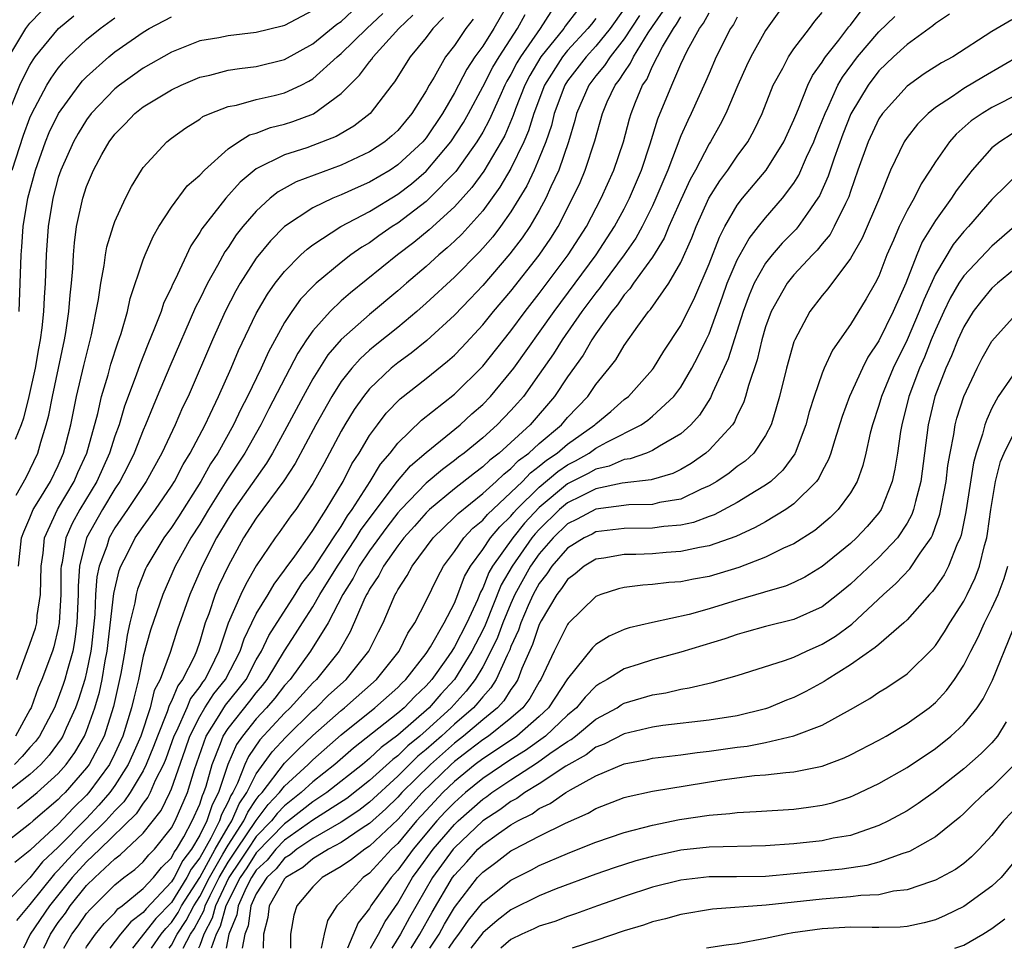
# Model space of a CAD drawing. Units: inches. Extents: x 2505000 to 2508000, y 1485000 to 1488000.
# Drawn here: x 2505608 to 2505678, y 1485000 to 1485066 of the extents above; entities that cross this region are included whole.
import ezdxf

# ---------------------------------------------------------------- set-up
doc = ezdxf.new("R2010")
doc.units = ezdxf.units.IN
doc.header["$MEASUREMENT"] = 0
doc.layers.add('LD25051485_2ft', color=232, linetype='Continuous')

msp = doc.modelspace()

# ---------------------------------------------------------------- linework, layer by layer
at = {"layer": 'LD25051485_2ft'}
for points, elevation in [([(2505642.95, 1485067), (2505641.778, 1485065), (2505641, 1485063.763), (2505640.456, 1485063), (2505639.87, 1485062.13), (2505639, 1485060.452), (2505638.16, 1485059), (2505637, 1485057.286), (2505636.762, 1485057), (2505635, 1485055.356), (2505634.456, 1485055), (2505633, 1485054.136), (2505632.204, 1485053.796), (2505631, 1485053.236), (2505630.408, 1485053), (2505629, 1485052.336), (2505627, 1485051.006), (2505626.005, 1485049.996), (2505625, 1485048.763), (2505623.861, 1485047), (2505623.548, 1485046.452), (2505622.801, 1485045), (2505621.896, 1485043), (2505620.172, 1485039), (2505619.792, 1485038.208), (2505619.268, 1485037), (2505618.315, 1485035), (2505617.212, 1485033), (2505615.892, 1485031), (2505615, 1485029.703), (2505614.6, 1485029), (2505614.427, 1485028.427), (2505613.899, 1485027), (2505613.738, 1485026.263), (2505613.639, 1485025), (2505613.586, 1485023.586), (2505613.347, 1485021.347), (2505613.306, 1485021), (2505613, 1485019.507), (2505612.873, 1485019), (2505612.422, 1485017.578), (2505612.213, 1485017), (2505611.56, 1485015.56), (2505611.322, 1485015), (2505611.202, 1485014.798), (2505610.358, 1485013.642), (2505609.769, 1485013), (2505609, 1485012.294), (2505607.146, 1485010.854)], 7676), ([(2505662.518, 1485067), (2505661, 1485064.858), (2505659.948, 1485063), (2505659.646, 1485062.354), (2505659.047, 1485061), (2505658.189, 1485059), (2505657.786, 1485058.214), (2505657.106, 1485057), (2505657, 1485056.841), (2505656.035, 1485055), (2505655.662, 1485054.337), (2505655, 1485052.894), (2505654.167, 1485051), (2505653.823, 1485050.176), (2505653, 1485048.845), (2505651.669, 1485047), (2505651.403, 1485046.597), (2505651, 1485046.171), (2505650.523, 1485045.477), (2505650.122, 1485045), (2505649, 1485043.425), (2505648.714, 1485043), (2505648.092, 1485041.909), (2505647, 1485040.39), (2505646.086, 1485039), (2505644.364, 1485037), (2505642.156, 1485035), (2505641.5, 1485034.5), (2505641, 1485034.019), (2505640.413, 1485033.586), (2505639, 1485032.459), (2505637.235, 1485031), (2505637, 1485030.773), (2505636.172, 1485029.828), (2505635.422, 1485029), (2505635, 1485028.453), (2505633.982, 1485027), (2505633.658, 1485026.342), (2505633, 1485025.376), (2505632.874, 1485025.126), (2505632.792, 1485025), (2505632.593, 1485024.593), (2505631.643, 1485022.357), (2505630.866, 1485021), (2505629.246, 1485019), (2505629, 1485018.765), (2505627.4, 1485017), (2505627, 1485016.61), (2505625.259, 1485014.741), (2505624.439, 1485013.561), (2505624.195, 1485013), (2505623.66, 1485011.66), (2505623.33, 1485011), (2505623.197, 1485010.804), (2505623, 1485010.351), (2505622.539, 1485009.461), (2505622.392, 1485009), (2505621.783, 1485007.783), (2505621, 1485006.392), (2505620.397, 1485005.603), (2505620.091, 1485005), (2505619, 1485003.241), (2505617.902, 1485002.098), (2505616.242, 1485000)], 7698), ([(2505645.814, 1485066.186), (2505645.057, 1485065), (2505643.675, 1485063), (2505643.424, 1485062.576), (2505643, 1485061.751), (2505642.718, 1485061.282), (2505642.572, 1485061), (2505642.202, 1485060.203), (2505641.466, 1485058.534), (2505641, 1485057.684), (2505640.596, 1485057), (2505639.095, 1485054.905), (2505637.242, 1485053), (2505637, 1485052.777), (2505635, 1485051.247), (2505634.608, 1485051), (2505633.657, 1485050.343), (2505633, 1485049.864), (2505632.454, 1485049.546), (2505631.686, 1485049), (2505631, 1485048.471), (2505629.241, 1485047), (2505629, 1485046.771), (2505628.131, 1485045.869), (2505627.512, 1485045), (2505627, 1485044.215), (2505625.852, 1485042.147), (2505625.346, 1485041), (2505624.381, 1485039), (2505623.902, 1485038.098), (2505623.386, 1485037), (2505622.27, 1485035), (2505621.767, 1485034.233), (2505621.077, 1485033), (2505619.504, 1485030.496), (2505619, 1485029.734), (2505618.465, 1485029), (2505617.257, 1485027), (2505617.176, 1485026.824), (2505616.611, 1485025.389), (2505616.514, 1485025), (2505616.421, 1485024.421), (2505616.066, 1485023), (2505615.873, 1485022.127), (2505615.715, 1485021), (2505615.419, 1485019.419), (2505614.909, 1485017.091), (2505614.234, 1485015), (2505613.182, 1485013), (2505613, 1485012.752), (2505611.48, 1485011), (2505611.236, 1485010.764), (2505611, 1485010.505), (2505609.217, 1485009), (2505609, 1485008.801), (2505606.684, 1485007)], 7680), ([(2505607.501, 1485063), (2505608.696, 1485065), (2505609, 1485065.387), (2505609.803, 1485066.197)], 7656), ([(2505647.698, 1485066.302), (2505646.838, 1485065.162), (2505646.735, 1485065), (2505645.114, 1485063), (2505644.325, 1485061.675), (2505643.978, 1485061), (2505643.317, 1485059.317), (2505643.153, 1485058.847), (2505642.555, 1485057.444), (2505642.312, 1485057), (2505641.07, 1485054.93), (2505640.233, 1485053.767), (2505639, 1485052.397), (2505637.226, 1485050.773), (2505636.13, 1485049.87), (2505634.99, 1485049), (2505631.667, 1485046.333), (2505631, 1485045.746), (2505630.219, 1485045), (2505629, 1485043.633), (2505628.557, 1485043), (2505627.936, 1485042.064), (2505625.887, 1485038.113), (2505625.326, 1485037), (2505624.193, 1485035), (2505622.923, 1485033.077), (2505621.609, 1485031), (2505621, 1485029.974), (2505620.381, 1485029), (2505619.268, 1485027), (2505618.382, 1485025), (2505617.513, 1485022.487), (2505617, 1485020.65), (2505616.665, 1485019), (2505616.333, 1485017.667), (2505616.184, 1485017), (2505615.556, 1485015), (2505615, 1485013.758), (2505614.616, 1485013), (2505613.157, 1485011), (2505613, 1485010.826), (2505612.072, 1485009.928), (2505611, 1485008.772), (2505609.043, 1485006.957), (2505609, 1485006.902), (2505607.938, 1485006.062)], 7682), ([(2505629, 1485066.278), (2505627, 1485065.221), (2505626.831, 1485065.169), (2505625, 1485064.709), (2505623, 1485064.488), (2505622.352, 1485064.352), (2505621, 1485064.121), (2505619, 1485063.322), (2505617, 1485062.187), (2505615.326, 1485061), (2505615, 1485060.742), (2505613.333, 1485059), (2505613, 1485058.556), (2505612.408, 1485057.592), (2505612.076, 1485057), (2505611.179, 1485055), (2505611, 1485054.462), (2505610.606, 1485053), (2505610.283, 1485051), (2505610.148, 1485049), (2505610.083, 1485047), (2505610.008, 1485045.992), (2505609.964, 1485045), (2505609.846, 1485043.846), (2505609.731, 1485043), (2505609.611, 1485042.389), (2505609.375, 1485041), (2505608.918, 1485039), (2505608.532, 1485037.469), (2505608.367, 1485037), (2505607.947, 1485035.947)], 7664), ([(2505608.016, 1485032.016), (2505608.726, 1485033.273), (2505609.558, 1485035), (2505609.764, 1485035.764), (2505610.144, 1485037), (2505610.326, 1485037.674), (2505610.582, 1485039), (2505611.437, 1485043), (2505611.529, 1485043.529), (2505611.749, 1485045), (2505611.839, 1485046.161), (2505611.938, 1485047), (2505612.035, 1485048.036), (2505612.076, 1485049), (2505612.14, 1485049.86), (2505612.297, 1485051), (2505612.725, 1485053), (2505613, 1485053.845), (2505613.5, 1485055), (2505614.086, 1485056.086), (2505614.603, 1485057), (2505615, 1485057.531), (2505615.737, 1485058.263), (2505616.416, 1485059), (2505617, 1485059.463), (2505619, 1485060.672), (2505619.686, 1485061), (2505621, 1485061.552), (2505621.712, 1485061.712), (2505623, 1485062.05), (2505623.816, 1485062.185), (2505625, 1485062.327), (2505627, 1485062.813), (2505629, 1485063.913), (2505630.701, 1485065.299), (2505631, 1485065.505), (2505631.77, 1485066.229)], 7666), ([(2505651, 1485066.395), (2505650.019, 1485065), (2505649, 1485063.749), (2505648.306, 1485063), (2505647, 1485061.296), (2505646.808, 1485061), (2505646.059, 1485059), (2505645.853, 1485058.147), (2505645.465, 1485057), (2505645, 1485055.829), (2505644.646, 1485055), (2505644.123, 1485053.877), (2505643, 1485052.04), (2505642.257, 1485051), (2505641.71, 1485050.29), (2505641, 1485049.472), (2505640.775, 1485049.225), (2505639, 1485047.438), (2505637, 1485045.584), (2505636.336, 1485045), (2505635, 1485043.879), (2505633.4, 1485042.6), (2505633, 1485042.265), (2505632.333, 1485041.667), (2505631.745, 1485041), (2505631, 1485040.051), (2505630.331, 1485039), (2505629.205, 1485037), (2505627.741, 1485034.259), (2505626.953, 1485033.047), (2505625, 1485030.395), (2505624.099, 1485029), (2505623, 1485027.012), (2505622.358, 1485025.642), (2505622.095, 1485025), (2505621.64, 1485023.64), (2505621.395, 1485023), (2505621, 1485021.676), (2505620.771, 1485021), (2505620.599, 1485020.599), (2505619.79, 1485019), (2505619.446, 1485018.554), (2505619, 1485017.462), (2505618.843, 1485017.157), (2505618.705, 1485016.706), (2505618.012, 1485015), (2505617.74, 1485014.26), (2505617.225, 1485013), (2505617, 1485012.553), (2505616.078, 1485011), (2505615.645, 1485010.355), (2505615, 1485009.709), (2505614.363, 1485009), (2505613, 1485007.663), (2505612.35, 1485007), (2505611.701, 1485006.299), (2505611, 1485005.512), (2505610.733, 1485005.267), (2505609, 1485003.085), (2505608.042, 1485001.958)], 7686), ([(2505608.068, 1485019), (2505609, 1485021.493), (2505609.387, 1485022.613), (2505609.477, 1485023), (2505609.517, 1485023.517), (2505609.756, 1485025), (2505609.781, 1485027), (2505609.922, 1485027.922), (2505610.021, 1485029), (2505610.948, 1485031), (2505612.127, 1485033), (2505612.384, 1485033.616), (2505613.023, 1485035), (2505613.794, 1485037.794), (2505614.064, 1485039), (2505614.523, 1485040.523), (2505614.721, 1485041.279), (2505615.207, 1485042.793), (2505615.441, 1485043.44), (2505615.885, 1485045), (2505616.078, 1485045.922), (2505617, 1485048.651), (2505617.135, 1485049), (2505617.703, 1485050.297), (2505618.102, 1485051), (2505619, 1485052.379), (2505620.122, 1485053.878), (2505621, 1485054.631), (2505621.347, 1485055), (2505623, 1485056.491), (2505623.751, 1485057), (2505624.522, 1485057.478), (2505625, 1485057.612), (2505626.004, 1485057.996), (2505627, 1485058.236), (2505627.581, 1485058.419), (2505629.037, 1485058.963), (2505631, 1485060.398), (2505631.576, 1485061), (2505632.304, 1485061.695), (2505633, 1485062.654), (2505633.162, 1485062.838), (2505633.262, 1485063), (2505635.067, 1485065), (2505636.065, 1485065.935)], 7670), ([(2505608.124, 1485009.876), (2505609, 1485010.576), (2505609.502, 1485011), (2505611, 1485012.36), (2505611.558, 1485013), (2505612.162, 1485013.838), (2505612.854, 1485015), (2505613, 1485015.344), (2505613.592, 1485017), (2505613.909, 1485018.091), (2505614.097, 1485019), (2505614.315, 1485020.315), (2505614.455, 1485021), (2505614.92, 1485025.08), (2505615.308, 1485026.692), (2505615.426, 1485027), (2505615.899, 1485027.899), (2505616.443, 1485029), (2505617, 1485029.809), (2505617.871, 1485031), (2505619, 1485032.662), (2505619.21, 1485033), (2505619.818, 1485034.182), (2505620.326, 1485035), (2505621.376, 1485037), (2505621.738, 1485037.738), (2505622.324, 1485039), (2505623.223, 1485041), (2505623.75, 1485042.25), (2505625, 1485044.864), (2505625.782, 1485046.218), (2505626.341, 1485047), (2505627, 1485047.837), (2505628.153, 1485049), (2505628.589, 1485049.411), (2505629, 1485049.718), (2505630.973, 1485051), (2505633, 1485052.069), (2505635, 1485053.3), (2505635.968, 1485054.032), (2505637, 1485054.91), (2505638.757, 1485057), (2505639.637, 1485058.362), (2505639.999, 1485059), (2505641, 1485060.869), (2505641.721, 1485062.279), (2505642.155, 1485063), (2505643.469, 1485065), (2505644.003, 1485065.997)], 7678), ([(2505608.197, 1485027), (2505608.412, 1485029), (2505608.558, 1485029.441), (2505609, 1485030.43), (2505609.235, 1485031), (2505609.636, 1485031.636), (2505610.458, 1485033), (2505611, 1485034.127), (2505611.375, 1485035), (2505611.878, 1485037), (2505612.289, 1485039), (2505612.804, 1485041.196), (2505613.351, 1485043.351), (2505613.844, 1485045.844), (2505614.002, 1485047), (2505614.252, 1485048.252), (2505614.343, 1485049), (2505614.432, 1485049.568), (2505614.871, 1485051), (2505615, 1485051.362), (2505615.751, 1485053), (2505616.171, 1485053.83), (2505616.882, 1485055), (2505617, 1485055.173), (2505618.676, 1485057), (2505619, 1485057.254), (2505620.009, 1485057.991), (2505621, 1485058.603), (2505621.221, 1485058.779), (2505621.728, 1485059), (2505623, 1485059.485), (2505623.588, 1485059.588), (2505625, 1485059.973), (2505626.265, 1485060.265), (2505627, 1485060.451), (2505628.159, 1485061), (2505628.719, 1485061.281), (2505629, 1485061.447), (2505630.718, 1485063), (2505631, 1485063.231), (2505632.805, 1485065), (2505633.937, 1485066.063)], 7668), ([(2505609.976, 1485000), (2505610.444, 1485001), (2505611, 1485001.82), (2505611.507, 1485002.493), (2505611.853, 1485003), (2505613, 1485004.428), (2505613.579, 1485005), (2505615, 1485006.333), (2505615.385, 1485006.615), (2505617, 1485008.147), (2505618.264, 1485009.736), (2505618.886, 1485011), (2505619, 1485011.266), (2505619.977, 1485014.023), (2505620.299, 1485015), (2505621, 1485016.393), (2505621.364, 1485017), (2505622.007, 1485017.993), (2505622.825, 1485019), (2505623.855, 1485021), (2505624.131, 1485021.869), (2505624.674, 1485023), (2505625, 1485023.642), (2505625.835, 1485025), (2505626.262, 1485025.738), (2505627, 1485026.721), (2505627.106, 1485026.894), (2505627.711, 1485027.711), (2505628.773, 1485029.227), (2505629, 1485029.525), (2505629.942, 1485031), (2505631.148, 1485033), (2505631.762, 1485034.237), (2505632.26, 1485035), (2505633, 1485036.242), (2505633.556, 1485037), (2505634.186, 1485037.814), (2505635.167, 1485038.833), (2505637, 1485040.262), (2505638.52, 1485041.481), (2505639, 1485041.926), (2505639.531, 1485042.469), (2505641, 1485044.052), (2505641.766, 1485045), (2505643, 1485046.45), (2505645, 1485048.986), (2505645.814, 1485050.186), (2505646.329, 1485051), (2505647.36, 1485053), (2505647.88, 1485054.12), (2505648.255, 1485055), (2505648.926, 1485057.073), (2505649.458, 1485059), (2505649.811, 1485059.811), (2505650.366, 1485061), (2505650.657, 1485061.343), (2505651, 1485061.899), (2505651.459, 1485062.541), (2505651.66, 1485063), (2505652.707, 1485064.707), (2505653, 1485065.154), (2505653.769, 1485066.231)], 7690), ([(2505612.937, 1485000), (2505613, 1485000.106), (2505613.637, 1485001), (2505614.248, 1485001.752), (2505615, 1485002.506), (2505615.222, 1485002.778), (2505615.516, 1485003), (2505617, 1485004.229), (2505617.721, 1485005), (2505618.295, 1485005.705), (2505619, 1485006.398), (2505619.202, 1485006.798), (2505619.357, 1485007), (2505619.881, 1485007.881), (2505620.475, 1485009), (2505621, 1485010.194), (2505621.196, 1485010.804), (2505621.297, 1485011), (2505621.449, 1485011.449), (2505621.879, 1485013), (2505622.471, 1485014.471), (2505622.659, 1485015), (2505623, 1485015.535), (2505624.542, 1485017.459), (2505625, 1485018.057), (2505625.438, 1485018.562), (2505625.775, 1485019), (2505626.983, 1485021.017), (2505627.778, 1485022.222), (2505628.261, 1485023), (2505629, 1485024.133), (2505629.498, 1485025), (2505630.732, 1485027), (2505632.063, 1485029), (2505632.412, 1485029.587), (2505634.978, 1485033.022), (2505635.898, 1485034.103), (2505637, 1485035.045), (2505639.403, 1485037), (2505640.236, 1485037.764), (2505641, 1485038.438), (2505641.544, 1485039), (2505643, 1485040.731), (2505643.198, 1485041), (2505646.049, 1485045), (2505649.033, 1485049), (2505650.321, 1485051), (2505651, 1485052.256), (2505651.381, 1485053), (2505652.229, 1485055), (2505652.841, 1485056.841), (2505653.386, 1485058.613), (2505654.363, 1485061), (2505655, 1485062.479), (2505655.468, 1485063.468), (2505656.32, 1485065), (2505656.616, 1485065.384), (2505657, 1485066.106)], 7694), ([(2505617.594, 1485000), (2505618.284, 1485001), (2505618.599, 1485001.401), (2505619, 1485001.816), (2505619.475, 1485002.525), (2505619.722, 1485003), (2505621, 1485005.013), (2505622.085, 1485007), (2505623, 1485008.589), (2505623.268, 1485009), (2505623.792, 1485010.208), (2505624.331, 1485011), (2505625, 1485012.338), (2505626.112, 1485013.888), (2505627.078, 1485014.922), (2505629, 1485016.794), (2505629.232, 1485017), (2505630.113, 1485017.887), (2505631.345, 1485019), (2505632.96, 1485021), (2505633.63, 1485022.37), (2505633.957, 1485023), (2505634.673, 1485024.673), (2505634.822, 1485025), (2505634.894, 1485025.106), (2505635, 1485025.322), (2505635.664, 1485026.336), (2505636.008, 1485027), (2505637.495, 1485029), (2505639, 1485030.461), (2505639.262, 1485030.738), (2505641, 1485032.13), (2505641.957, 1485033), (2505642.488, 1485033.512), (2505643, 1485033.902), (2505643.537, 1485034.463), (2505644.266, 1485035), (2505645, 1485035.675), (2505646.573, 1485037), (2505647, 1485037.5), (2505648.426, 1485039), (2505649, 1485039.837), (2505649.948, 1485041), (2505650.408, 1485041.592), (2505651, 1485042.606), (2505651.957, 1485043.957), (2505652.724, 1485045), (2505652.858, 1485045.142), (2505654.154, 1485047), (2505655, 1485048.462), (2505655.782, 1485050.218), (2505656.088, 1485051), (2505656.991, 1485053.009), (2505657.76, 1485054.239), (2505658.332, 1485055), (2505659, 1485055.983), (2505659.747, 1485057), (2505660.187, 1485057.813), (2505660.76, 1485059), (2505661.544, 1485061), (2505662.205, 1485062.205), (2505662.612, 1485063), (2505663, 1485063.559), (2505664.101, 1485065), (2505664.478, 1485065.522), (2505665, 1485066.142)], 7700), ([(2505618.842, 1485000), (2505619, 1485000.229), (2505619.405, 1485001), (2505620.044, 1485001.956), (2505620.587, 1485003), (2505621, 1485003.65), (2505621.682, 1485005), (2505622.642, 1485006.642), (2505623, 1485007.282), (2505624.122, 1485009), (2505624.388, 1485009.612), (2505625, 1485010.511), (2505625.21, 1485010.79), (2505625.41, 1485011), (2505627, 1485013.074), (2505627.955, 1485014.045), (2505629, 1485015.027), (2505631, 1485016.811), (2505631.234, 1485017), (2505633.495, 1485019), (2505635, 1485020.878), (2505635.094, 1485021), (2505635.719, 1485022.281), (2505636.215, 1485023), (2505637, 1485024.548), (2505637.802, 1485026.198), (2505638.227, 1485027), (2505639, 1485028.04), (2505639.664, 1485029), (2505640.312, 1485029.688), (2505641, 1485030.262), (2505641.334, 1485030.666), (2505643, 1485032.205), (2505643.803, 1485033), (2505644.388, 1485033.612), (2505645, 1485034.063), (2505645.507, 1485034.493), (2505646.258, 1485035), (2505647, 1485035.634), (2505648.932, 1485037), (2505649, 1485037.071), (2505650.052, 1485037.947), (2505651, 1485038.772), (2505651.3, 1485039), (2505653, 1485040.901), (2505653.076, 1485041), (2505653.809, 1485042.191), (2505655, 1485044.014), (2505655.993, 1485046.007), (2505657, 1485048.376), (2505657.733, 1485050.267), (2505658.126, 1485051), (2505659, 1485052.523), (2505659.361, 1485053), (2505661.029, 1485055), (2505662.296, 1485057), (2505663, 1485058.537), (2505663.126, 1485058.874), (2505663.325, 1485059.325), (2505663.978, 1485061), (2505664.314, 1485061.686), (2505665, 1485062.624), (2505665.134, 1485062.866), (2505665.235, 1485063), (2505666.178, 1485064.179), (2505666.888, 1485065.112), (2505667, 1485065.233), (2505667.752, 1485066.248)], 7702), ([(2505673.99, 1485066.01), (2505673, 1485065.353), (2505672.817, 1485065.183), (2505671, 1485063.88), (2505670.049, 1485063), (2505669, 1485062.001), (2505668.241, 1485061), (2505667.032, 1485058.968), (2505666.46, 1485057.54), (2505665.841, 1485055.841), (2505665.432, 1485054.568), (2505664.816, 1485053.184), (2505664.701, 1485053), (2505663.952, 1485051.952), (2505663.303, 1485051), (2505663.169, 1485050.831), (2505662.18, 1485049.82), (2505661.467, 1485049), (2505661, 1485048.417), (2505660.186, 1485047), (2505659.837, 1485046.163), (2505659.411, 1485045), (2505658.348, 1485041.652), (2505657.248, 1485039.248), (2505657.106, 1485038.894), (2505656.327, 1485037.673), (2505655.705, 1485037), (2505655, 1485036.366), (2505653.487, 1485035.487), (2505653, 1485035.173), (2505652.577, 1485035), (2505651.414, 1485034.586), (2505651, 1485034.538), (2505649.929, 1485034.071), (2505649, 1485033.871), (2505648.447, 1485033.553), (2505647, 1485032.819), (2505645, 1485031.16), (2505643.955, 1485030.045), (2505643.123, 1485029), (2505641.697, 1485027), (2505641.442, 1485026.558), (2505641, 1485025.441), (2505640.841, 1485025.159), (2505640.627, 1485024.627), (2505639.874, 1485023), (2505639, 1485021.298), (2505638.815, 1485021), (2505638.393, 1485020.393), (2505637.402, 1485019), (2505637, 1485018.548), (2505636.203, 1485017.797), (2505635.44, 1485017), (2505635, 1485016.621), (2505631.858, 1485014.142), (2505630.552, 1485013), (2505629, 1485011.767), (2505628.173, 1485011), (2505627, 1485010.074), (2505626.476, 1485009.524), (2505626.08, 1485009), (2505625, 1485007.893), (2505624.389, 1485007), (2505623.845, 1485006.155), (2505623.068, 1485005), (2505622.113, 1485003), (2505621.879, 1485002.121), (2505621.284, 1485001), (2505621, 1485000.205), (2505620.909, 1485000)], 7706), ([(2505649, 1485065.702), (2505648.681, 1485065.319), (2505648.443, 1485065), (2505647, 1485063.44), (2505646.638, 1485063), (2505645.363, 1485061), (2505644.607, 1485059), (2505644.236, 1485057.765), (2505643.912, 1485057), (2505643, 1485055.106), (2505642.217, 1485053.783), (2505641, 1485052.124), (2505639.523, 1485050.477), (2505639, 1485049.968), (2505638.501, 1485049.499), (2505637.903, 1485049), (2505637, 1485048.184), (2505635.607, 1485047), (2505635, 1485046.465), (2505633, 1485044.792), (2505631, 1485043.028), (2505630.064, 1485041.936), (2505629.462, 1485041), (2505629, 1485040.249), (2505628.312, 1485039), (2505627, 1485036.546), (2505626.142, 1485035), (2505625.718, 1485034.282), (2505623.403, 1485031), (2505623, 1485030.382), (2505622.191, 1485029), (2505621.169, 1485027), (2505620.292, 1485025), (2505619.438, 1485022.562), (2505618.903, 1485020.903), (2505618.195, 1485019), (2505617.789, 1485018.211), (2505617.492, 1485017), (2505616.825, 1485015), (2505616.277, 1485013.723), (2505615.947, 1485013), (2505615, 1485011.498), (2505614.64, 1485011), (2505613.877, 1485010.123), (2505613, 1485009.183), (2505611, 1485007.138), (2505609.888, 1485006.112), (2505609, 1485004.979), (2505607.132, 1485003)], 7684), ([(2505607.334, 1485058.666), (2505608.292, 1485061), (2505608.514, 1485061.486), (2505609, 1485062.418), (2505609.216, 1485062.784), (2505609.373, 1485063), (2505611.005, 1485065), (2505612.112, 1485065.888)], 7658), ([(2505607.75, 1485055), (2505608.533, 1485057.467), (2505609, 1485058.698), (2505609.131, 1485059), (2505610.203, 1485061), (2505610.499, 1485061.501), (2505611, 1485062.19), (2505611.359, 1485062.641), (2505611.708, 1485063), (2505613, 1485064.224), (2505613.965, 1485065), (2505615, 1485065.748)], 7660), ([(2505640.327, 1485065.673), (2505639.819, 1485065), (2505639, 1485063.81), (2505638.378, 1485063), (2505637.563, 1485061.563), (2505637.217, 1485061), (2505637, 1485060.6), (2505635.991, 1485059), (2505635.535, 1485058.465), (2505635, 1485057.801), (2505634.581, 1485057.419), (2505634.091, 1485057), (2505633, 1485056.284), (2505631, 1485055.341), (2505627.827, 1485054.173), (2505626.535, 1485053.465), (2505625.978, 1485053), (2505625, 1485052.102), (2505624.053, 1485051), (2505623.582, 1485050.418), (2505623, 1485049.534), (2505622.772, 1485049.228), (2505622.265, 1485048.265), (2505621.551, 1485047), (2505621, 1485045.867), (2505620.701, 1485045.298), (2505618.877, 1485041.123), (2505618.001, 1485039), (2505617.697, 1485038.303), (2505617.177, 1485037), (2505617, 1485036.611), (2505616.369, 1485035), (2505615.92, 1485034.08), (2505615.354, 1485033), (2505615, 1485032.473), (2505614.122, 1485031), (2505613.001, 1485029), (2505612.51, 1485027), (2505612.399, 1485025.601), (2505612.396, 1485025), (2505612.308, 1485023), (2505612.179, 1485021.821), (2505612.022, 1485021), (2505611.62, 1485019.62), (2505611.465, 1485019), (2505611.353, 1485018.647), (2505611, 1485017.671), (2505610.725, 1485017), (2505609.673, 1485015), (2505609.388, 1485014.612), (2505609, 1485014.188), (2505608.454, 1485013.546), (2505607.907, 1485013)], 7674), ([(2505638.23, 1485065.77), (2505637.48, 1485065), (2505637, 1485064.369), (2505635.884, 1485063), (2505634.777, 1485061.223), (2505634.58, 1485061), (2505633.038, 1485059), (2505631.895, 1485058.105), (2505630.633, 1485057.367), (2505629, 1485056.729), (2505628.579, 1485056.579), (2505627, 1485056.067), (2505625, 1485055.075), (2505623.866, 1485054.134), (2505622.848, 1485053), (2505621.144, 1485050.856), (2505621, 1485050.59), (2505620.36, 1485049.64), (2505619.258, 1485047.258), (2505619.082, 1485046.918), (2505619, 1485046.716), (2505618.441, 1485045.56), (2505618.264, 1485045), (2505617.813, 1485043.813), (2505617.326, 1485042.675), (2505616.757, 1485041.243), (2505616.511, 1485040.51), (2505615.692, 1485038.309), (2505615.297, 1485037), (2505615, 1485036.195), (2505614.621, 1485035), (2505613.719, 1485033), (2505612.513, 1485031), (2505611.985, 1485030.015), (2505611.542, 1485029), (2505611.276, 1485027.276), (2505611.208, 1485027), (2505611.193, 1485026.807), (2505611.183, 1485025), (2505611.068, 1485023), (2505611, 1485022.617), (2505610.695, 1485021.305), (2505610.589, 1485021), (2505609.838, 1485019), (2505609.586, 1485018.414), (2505609.074, 1485017), (2505609, 1485016.861), (2505607.966, 1485015)], 7672), ([(2505608.237, 1485045), (2505608.381, 1485049), (2505608.432, 1485049.568), (2505608.526, 1485051), (2505608.848, 1485053), (2505609.383, 1485055), (2505610.095, 1485057), (2505610.359, 1485057.642), (2505611.015, 1485058.985), (2505612.475, 1485061), (2505612.708, 1485061.292), (2505613, 1485061.593), (2505614.574, 1485063), (2505615, 1485063.344), (2505617, 1485064.75), (2505617.429, 1485065), (2505619, 1485065.822)], 7662), ([(2505652.091, 1485065.91), (2505651, 1485064.26), (2505650, 1485063), (2505649.618, 1485062.382), (2505649, 1485061.653), (2505648.5, 1485061), (2505647.633, 1485059), (2505647.509, 1485058.491), (2505647.056, 1485057), (2505646.377, 1485055), (2505645.812, 1485053.812), (2505645.459, 1485053), (2505645, 1485052.151), (2505644.328, 1485051), (2505643.795, 1485050.206), (2505642.931, 1485049.069), (2505641, 1485046.841), (2505640.104, 1485045.896), (2505639, 1485044.755), (2505637.048, 1485042.953), (2505635.948, 1485042.052), (2505635, 1485041.372), (2505634.543, 1485041), (2505633, 1485039.543), (2505632.564, 1485039), (2505631.924, 1485038.076), (2505631.258, 1485037), (2505631, 1485036.551), (2505629.763, 1485034.237), (2505629, 1485032.848), (2505627.783, 1485031), (2505627.445, 1485030.555), (2505626.617, 1485029.383), (2505626.322, 1485029), (2505625, 1485027.019), (2505624.262, 1485025.738), (2505623.907, 1485025), (2505623.013, 1485022.986), (2505622.352, 1485021), (2505621.729, 1485019.73), (2505621.354, 1485019), (2505621.195, 1485018.805), (2505621, 1485018.503), (2505620.346, 1485017.655), (2505620.078, 1485017), (2505619.356, 1485015.356), (2505619.177, 1485015), (2505618.599, 1485013.401), (2505618.435, 1485013), (2505617.86, 1485011.86), (2505617.492, 1485011), (2505617.329, 1485010.671), (2505617, 1485010.251), (2505616.498, 1485009.502), (2505613.941, 1485007), (2505613, 1485006.11), (2505611.99, 1485005), (2505610.369, 1485003), (2505609.019, 1485001), (2505608.533, 1485000)], 7688), ([(2505611.395, 1485000), (2505611.969, 1485001), (2505612.412, 1485001.588), (2505613, 1485002.448), (2505613.247, 1485002.753), (2505615, 1485004.488), (2505615.636, 1485005), (2505616.423, 1485005.577), (2505617, 1485006.108), (2505617.401, 1485006.599), (2505617.808, 1485007), (2505619, 1485008.515), (2505619.258, 1485009), (2505620.129, 1485011), (2505620.626, 1485012.626), (2505621.453, 1485015), (2505622.252, 1485016.253), (2505622.818, 1485017.182), (2505623.722, 1485018.278), (2505624.275, 1485019), (2505625, 1485020.386), (2505625.359, 1485021), (2505625.883, 1485022.117), (2505627.755, 1485025), (2505628.227, 1485025.773), (2505629, 1485026.781), (2505630.455, 1485029), (2505631, 1485029.805), (2505631.446, 1485030.554), (2505631.777, 1485031), (2505633.054, 1485033), (2505633.778, 1485034.222), (2505634.461, 1485035), (2505635, 1485035.702), (2505636.68, 1485037.32), (2505639, 1485039.17), (2505641, 1485041.137), (2505643, 1485043.643), (2505644.005, 1485045), (2505645, 1485046.264), (2505647.053, 1485049), (2505648.329, 1485051), (2505649.374, 1485053), (2505650.278, 1485055), (2505650.943, 1485057), (2505651.371, 1485058.629), (2505651.49, 1485059), (2505651.805, 1485059.805), (2505652.304, 1485061), (2505652.594, 1485061.406), (2505653, 1485062.332), (2505653.706, 1485063.706), (2505654.479, 1485065), (2505654.696, 1485065.304), (2505655, 1485065.836)], 7692), ([(2505659, 1485065.806), (2505658.721, 1485065.279), (2505658.518, 1485065), (2505657.504, 1485063), (2505657, 1485061.832), (2505656.761, 1485061.239), (2505655.739, 1485059), (2505655.491, 1485058.509), (2505655, 1485057.407), (2505654.083, 1485055), (2505653.249, 1485053), (2505653, 1485052.47), (2505652.262, 1485051), (2505651.816, 1485050.184), (2505651.012, 1485049), (2505649.515, 1485047), (2505649.305, 1485046.695), (2505649, 1485046.332), (2505648.018, 1485045), (2505646.617, 1485043), (2505645.997, 1485042.003), (2505645, 1485040.564), (2505643.875, 1485039), (2505643.471, 1485038.529), (2505643, 1485038.001), (2505642.031, 1485037), (2505641, 1485036.08), (2505639.698, 1485035), (2505639.296, 1485034.704), (2505639, 1485034.463), (2505638.153, 1485033.847), (2505637, 1485032.864), (2505635.203, 1485031), (2505635, 1485030.773), (2505634.233, 1485029.767), (2505633, 1485028.087), (2505632.281, 1485027), (2505631.851, 1485026.149), (2505631.108, 1485025), (2505630.069, 1485023), (2505628.835, 1485021), (2505627.388, 1485019), (2505627, 1485018.572), (2505626.316, 1485017.684), (2505625.722, 1485017), (2505625, 1485016.225), (2505624.014, 1485015), (2505623.601, 1485014.399), (2505622.992, 1485013), (2505622.317, 1485011), (2505621.867, 1485010.132), (2505621.505, 1485009), (2505621, 1485007.991), (2505620.411, 1485007), (2505619.8, 1485006.2), (2505619.191, 1485005), (2505619, 1485004.692), (2505617.204, 1485002.796), (2505617, 1485002.536), (2505616.125, 1485001.875), (2505615.409, 1485001), (2505614.656, 1485000)], 7696), ([(2505619.83, 1485000), (2505620.355, 1485001), (2505620.614, 1485001.386), (2505621.302, 1485002.698), (2505621.382, 1485003), (2505621.727, 1485003.728), (2505622.37, 1485005), (2505623, 1485006.077), (2505623.611, 1485007), (2505625, 1485009.041), (2505625.843, 1485010.157), (2505626.646, 1485011), (2505627, 1485011.46), (2505628.666, 1485013), (2505629, 1485013.326), (2505631, 1485015.092), (2505633.372, 1485017), (2505635, 1485018.44), (2505635.274, 1485018.726), (2505635.565, 1485019), (2505637, 1485020.83), (2505637.312, 1485021.312), (2505638.275, 1485023), (2505639, 1485024.39), (2505639.253, 1485025), (2505639.723, 1485026.276), (2505640.134, 1485027), (2505641, 1485028.178), (2505641.551, 1485029), (2505642.207, 1485029.793), (2505643, 1485030.544), (2505643.202, 1485030.798), (2505643.389, 1485031), (2505645, 1485032.597), (2505646.307, 1485033.693), (2505647, 1485034.161), (2505647.557, 1485034.443), (2505648.525, 1485035), (2505649, 1485035.335), (2505649.77, 1485035.77), (2505652.191, 1485037), (2505652.674, 1485037.326), (2505653, 1485037.598), (2505654.515, 1485039), (2505655, 1485039.644), (2505655.794, 1485041), (2505656.209, 1485041.791), (2505656.801, 1485043), (2505657, 1485043.423), (2505657.958, 1485046.042), (2505658.291, 1485047), (2505659, 1485048.65), (2505659.83, 1485050.17), (2505660.508, 1485051), (2505661, 1485051.632), (2505662.189, 1485053), (2505663, 1485054.078), (2505663.355, 1485054.645), (2505663.898, 1485055.898), (2505664.409, 1485057), (2505664.57, 1485057.43), (2505665, 1485058.467), (2505665.199, 1485059), (2505665.393, 1485059.393), (2505666.11, 1485061), (2505666.428, 1485061.572), (2505667.498, 1485063), (2505669, 1485064.762), (2505670.14, 1485065.86)], 7704), ([(2505678.395, 1485065.605), (2505677, 1485064.794), (2505674.239, 1485063), (2505673.432, 1485062.568), (2505672.206, 1485061.794), (2505671, 1485060.935), (2505669.257, 1485059), (2505669, 1485058.613), (2505668.24, 1485057), (2505667.527, 1485055), (2505667, 1485053.486), (2505666.885, 1485053.115), (2505666.641, 1485052.641), (2505665.853, 1485051), (2505665.552, 1485050.448), (2505665, 1485049.79), (2505664.652, 1485049.348), (2505664.303, 1485049), (2505663, 1485047.6), (2505662.513, 1485047), (2505661.916, 1485045.916), (2505661.389, 1485045), (2505661, 1485043.913), (2505660.738, 1485043), (2505660.408, 1485041.592), (2505659.782, 1485039.782), (2505659.578, 1485039), (2505659.444, 1485038.556), (2505659, 1485037.665), (2505658.798, 1485037.202), (2505658.656, 1485037), (2505657, 1485035.194), (2505656.78, 1485035), (2505655.739, 1485034.261), (2505655, 1485033.836), (2505654.441, 1485033.559), (2505652.902, 1485033.099), (2505650.87, 1485032.87), (2505649, 1485032.462), (2505647.963, 1485031.962), (2505647, 1485031.474), (2505646.433, 1485031), (2505645, 1485029.607), (2505644.708, 1485029.292), (2505644.476, 1485029), (2505643.073, 1485027), (2505642.318, 1485025.683), (2505641.172, 1485022.829), (2505641, 1485022.476), (2505640.232, 1485021), (2505639.001, 1485018.999), (2505638.043, 1485017.957), (2505637.221, 1485017), (2505635, 1485015.055), (2505633.814, 1485014.186), (2505633, 1485013.418), (2505632.496, 1485013), (2505629.98, 1485011), (2505629, 1485010.351), (2505627.285, 1485009), (2505627, 1485008.8), (2505625, 1485006.739), (2505624.319, 1485005.681), (2505623.861, 1485005), (2505622.843, 1485003), (2505622.455, 1485001.545), (2505622.167, 1485001), (2505621.81, 1485000)], 7708), ([(2505679, 1485063.085), (2505676.406, 1485061.594), (2505675, 1485060.757), (2505674.208, 1485060.208), (2505673, 1485059.418), (2505672.484, 1485059), (2505671.747, 1485058.253), (2505671, 1485057.291), (2505670.802, 1485057), (2505669.834, 1485055), (2505669.043, 1485053.043), (2505667.825, 1485050.175), (2505667, 1485048.741), (2505665.398, 1485046.602), (2505665, 1485046.132), (2505664.132, 1485045), (2505663.054, 1485043), (2505663, 1485042.853), (2505662.476, 1485041), (2505661.983, 1485039), (2505661.547, 1485037.546), (2505661.397, 1485037), (2505661, 1485036.23), (2505660.157, 1485035), (2505659.564, 1485034.436), (2505659, 1485034.043), (2505658.422, 1485033.579), (2505657.556, 1485033), (2505657, 1485032.676), (2505656.446, 1485032.446), (2505655, 1485031.75), (2505653.493, 1485031.493), (2505653, 1485031.367), (2505651.342, 1485031.342), (2505649, 1485031.044), (2505647.68, 1485030.32), (2505647, 1485029.988), (2505645.984, 1485029), (2505645, 1485027.878), (2505644.376, 1485027), (2505643.284, 1485025), (2505643, 1485024.374), (2505642.425, 1485023), (2505642.041, 1485021.959), (2505641.574, 1485021), (2505641, 1485019.902), (2505640.466, 1485019), (2505639.832, 1485018.168), (2505638.772, 1485017), (2505637, 1485015.383), (2505636.562, 1485015), (2505635.699, 1485014.301), (2505635, 1485013.611), (2505634.646, 1485013.354), (2505633, 1485011.854), (2505631.408, 1485010.592), (2505629, 1485009.045), (2505627, 1485007.639), (2505626.377, 1485007), (2505625.764, 1485006.236), (2505625, 1485005.529), (2505624.653, 1485005), (2505624.284, 1485004.285), (2505623.713, 1485003), (2505623.626, 1485002.374), (2505623.063, 1485001), (2505622.868, 1485000)], 7710), ([(2505679, 1485060.422), (2505677, 1485059.413), (2505676.312, 1485059), (2505675.534, 1485058.466), (2505674.466, 1485057.534), (2505673.993, 1485057), (2505673, 1485055.571), (2505672.641, 1485055), (2505671.985, 1485054.015), (2505671.493, 1485053), (2505671, 1485052.134), (2505670.442, 1485051), (2505670.032, 1485050.032), (2505669.571, 1485049), (2505669, 1485047.498), (2505668.75, 1485047), (2505668.109, 1485045.891), (2505667, 1485044.092), (2505665.719, 1485042.281), (2505665.139, 1485041), (2505665, 1485040.651), (2505664.427, 1485039), (2505664.084, 1485037.916), (2505663.845, 1485037), (2505663.083, 1485035), (2505663.056, 1485034.944), (2505662.222, 1485033.778), (2505661.368, 1485033), (2505661, 1485032.722), (2505660.334, 1485032.334), (2505659, 1485031.514), (2505657.364, 1485030.635), (2505657, 1485030.509), (2505655.913, 1485030.087), (2505655, 1485029.9), (2505653.801, 1485029.801), (2505653, 1485029.685), (2505651, 1485029.663), (2505649, 1485029.422), (2505648.728, 1485029.272), (2505648.172, 1485029), (2505647, 1485028.28), (2505645.887, 1485027), (2505645.542, 1485026.458), (2505645, 1485025.778), (2505644.573, 1485025), (2505644.219, 1485024.219), (2505643.696, 1485023), (2505643.521, 1485022.479), (2505643, 1485021.33), (2505642.911, 1485021.089), (2505642.722, 1485020.723), (2505641.95, 1485019), (2505641.584, 1485018.416), (2505641, 1485017.78), (2505640.662, 1485017.338), (2505640.355, 1485017), (2505639, 1485015.84), (2505638.083, 1485015), (2505637, 1485014.043), (2505636.424, 1485013.576), (2505635, 1485012.16), (2505633, 1485010.329), (2505632.252, 1485009.748), (2505631, 1485008.922), (2505629, 1485007.761), (2505627.863, 1485007), (2505627.401, 1485006.599), (2505627, 1485006.365), (2505626.392, 1485005.608), (2505625.736, 1485005), (2505625, 1485003.853), (2505624.62, 1485003), (2505624.423, 1485001.577), (2505624.186, 1485001), (2505623.989, 1485000)], 7712), ([(2505678.433, 1485057.567), (2505677.549, 1485057), (2505677, 1485056.563), (2505675.602, 1485055), (2505675.329, 1485054.671), (2505675, 1485054.238), (2505674.475, 1485053.525), (2505674.147, 1485053), (2505673, 1485051.425), (2505672.074, 1485049.926), (2505671.686, 1485049), (2505670.92, 1485047), (2505670.024, 1485045), (2505669, 1485042.925), (2505668.23, 1485041.77), (2505667.843, 1485041), (2505666.939, 1485039), (2505666.415, 1485037.585), (2505665.86, 1485035.86), (2505665.606, 1485035), (2505665.45, 1485034.55), (2505665, 1485033.722), (2505664.768, 1485033.232), (2505664.59, 1485033), (2505663, 1485031.416), (2505662.419, 1485031), (2505661, 1485030.145), (2505660.27, 1485029.731), (2505658.892, 1485029.108), (2505657, 1485028.437), (2505656.329, 1485028.329), (2505655, 1485028.032), (2505653.968, 1485027.968), (2505653, 1485027.883), (2505651.831, 1485027.831), (2505651, 1485027.822), (2505649.572, 1485027.572), (2505649, 1485027.49), (2505648.181, 1485027), (2505647.531, 1485026.469), (2505647, 1485026.073), (2505646.582, 1485025.418), (2505646.25, 1485025), (2505645.14, 1485023.14), (2505645, 1485022.879), (2505644.528, 1485021.472), (2505643.778, 1485019.778), (2505643.482, 1485019), (2505643.307, 1485018.693), (2505643, 1485018.289), (2505642.503, 1485017.497), (2505642.047, 1485017), (2505641, 1485016.147), (2505639.647, 1485015), (2505639, 1485014.504), (2505637.301, 1485013), (2505635.293, 1485011), (2505635, 1485010.676), (2505634.15, 1485009.85), (2505633, 1485008.816), (2505632.486, 1485008.486), (2505631, 1485007.48), (2505630.1, 1485007), (2505629, 1485006.322), (2505628.292, 1485005.708), (2505627.08, 1485005), (2505627, 1485004.907), (2505625.919, 1485003), (2505625.824, 1485002.176), (2505625.498, 1485001), (2505625.477, 1485000)], 7714), ([(2505679.061, 1485054.939), (2505677, 1485052.915), (2505675.338, 1485051), (2505675, 1485050.647), (2505674.261, 1485049.739), (2505673, 1485047.631), (2505672.172, 1485045.828), (2505671.865, 1485045), (2505671, 1485043.005), (2505670.006, 1485041), (2505669.182, 1485039), (2505669, 1485038.352), (2505668.556, 1485037), (2505668.394, 1485036.394), (2505668.088, 1485035), (2505667.874, 1485034.126), (2505667.461, 1485033), (2505667, 1485032.195), (2505666.128, 1485031), (2505665.553, 1485030.447), (2505664.467, 1485029.533), (2505663, 1485028.593), (2505662.266, 1485028.266), (2505661, 1485027.631), (2505659.099, 1485026.901), (2505657, 1485026.278), (2505655.909, 1485026.091), (2505655, 1485025.902), (2505654.16, 1485025.84), (2505653, 1485025.709), (2505652.328, 1485025.671), (2505651, 1485025.503), (2505650.591, 1485025.409), (2505649.352, 1485025), (2505649, 1485024.857), (2505647.05, 1485022.95), (2505647, 1485022.886), (2505646.046, 1485021), (2505645.113, 1485019), (2505645, 1485018.828), (2505644.336, 1485017.664), (2505643.832, 1485017), (2505643, 1485016.267), (2505641.404, 1485015), (2505641, 1485014.732), (2505640.031, 1485013.969), (2505639, 1485013.206), (2505638.768, 1485013), (2505636.712, 1485011), (2505635, 1485009.108), (2505633, 1485007.216), (2505632.664, 1485007), (2505631.728, 1485006.272), (2505631, 1485005.77), (2505629.659, 1485005), (2505629, 1485004.348), (2505627.852, 1485003), (2505627.654, 1485002.346), (2505627.414, 1485001), (2505627.412, 1485000)], 7716), ([(2505678.584, 1485051), (2505677, 1485049.616), (2505675, 1485047.515), (2505674.668, 1485047), (2505674.056, 1485045.944), (2505673.599, 1485045), (2505673, 1485043.707), (2505672.701, 1485043), (2505672.227, 1485041.773), (2505671.872, 1485041), (2505671.124, 1485039), (2505670.617, 1485037), (2505670.532, 1485036.532), (2505670.316, 1485035), (2505670.135, 1485033.865), (2505669.942, 1485033), (2505669.16, 1485031), (2505669, 1485030.768), (2505668.187, 1485029.813), (2505667.418, 1485029), (2505667, 1485028.615), (2505665, 1485026.972), (2505663.77, 1485026.23), (2505663, 1485025.853), (2505662.404, 1485025.596), (2505661, 1485025.203), (2505660.852, 1485025.148), (2505659, 1485024.607), (2505657, 1485023.983), (2505655.589, 1485023.588), (2505653, 1485023.036), (2505651.35, 1485022.65), (2505651, 1485022.529), (2505649.941, 1485022.059), (2505649, 1485021.472), (2505648.757, 1485021.243), (2505647, 1485019.054), (2505645.658, 1485017), (2505645, 1485016.374), (2505643.418, 1485015), (2505641.979, 1485014.021), (2505641, 1485013.4), (2505640.474, 1485013), (2505639, 1485011.795), (2505638.179, 1485011), (2505637, 1485009.739), (2505636.332, 1485009), (2505635, 1485007.416), (2505634.56, 1485007), (2505633, 1485005.321), (2505632.558, 1485005), (2505631, 1485003.296), (2505630.701, 1485003), (2505630.032, 1485001.968), (2505629.789, 1485001), (2505629.582, 1485000)], 7718), ([(2505679, 1485048.314), (2505677.388, 1485047), (2505677, 1485046.648), (2505676.252, 1485045.749), (2505675.67, 1485045), (2505675, 1485043.929), (2505674.583, 1485043), (2505674.137, 1485041.863), (2505673.744, 1485041), (2505672.972, 1485039), (2505672.498, 1485037), (2505671.967, 1485033), (2505671.585, 1485031.585), (2505671.457, 1485031), (2505671.339, 1485030.661), (2505671, 1485030.053), (2505670.312, 1485029), (2505669, 1485027.617), (2505667, 1485025.741), (2505666.106, 1485025), (2505665, 1485024.138), (2505663, 1485023.236), (2505661, 1485022.748), (2505659.645, 1485022.355), (2505659, 1485022.187), (2505658.128, 1485021.872), (2505655, 1485020.923), (2505653, 1485020.378), (2505652.07, 1485020.07), (2505651, 1485019.741), (2505649.801, 1485019), (2505649.286, 1485018.714), (2505649, 1485018.52), (2505648.243, 1485017.756), (2505647.632, 1485017), (2505647, 1485016.471), (2505645.447, 1485015), (2505644.028, 1485013.972), (2505643, 1485013.345), (2505641, 1485011.998), (2505639.78, 1485011), (2505639, 1485010.312), (2505638.358, 1485009.642), (2505637.771, 1485009), (2505636.078, 1485007), (2505635, 1485005.512), (2505634.525, 1485005), (2505633.105, 1485003), (2505633, 1485002.82), (2505632.196, 1485001.804), (2505631.436, 1485000)], 7720), ([(2505633.062, 1485000), (2505633.629, 1485001), (2505634.103, 1485001.897), (2505635, 1485003.185), (2505636.049, 1485005), (2505636.447, 1485005.553), (2505637.5, 1485007), (2505639, 1485008.752), (2505639.261, 1485009), (2505641, 1485010.534), (2505641.282, 1485010.718), (2505641.655, 1485011), (2505643, 1485011.909), (2505644.88, 1485013.12), (2505645.755, 1485013.755), (2505647, 1485014.617), (2505647.248, 1485014.752), (2505647.567, 1485015), (2505649, 1485016.187), (2505650.5, 1485017), (2505650.799, 1485017.202), (2505651, 1485017.314), (2505653, 1485017.918), (2505653.94, 1485018.061), (2505655, 1485018.319), (2505655.6, 1485018.4), (2505657.216, 1485018.784), (2505659, 1485019.274), (2505662.335, 1485020.336), (2505663, 1485020.584), (2505663.878, 1485021), (2505665, 1485021.49), (2505665.931, 1485022.068), (2505667.089, 1485022.911), (2505669.321, 1485025), (2505670.214, 1485025.786), (2505671.186, 1485026.814), (2505671.929, 1485027.929), (2505672.696, 1485029), (2505672.805, 1485029.195), (2505673.324, 1485030.675), (2505673.754, 1485033), (2505673.889, 1485034.111), (2505674.039, 1485035), (2505674.309, 1485036.31), (2505674.407, 1485037), (2505674.524, 1485037.476), (2505675, 1485039.004), (2505675.948, 1485041), (2505676.307, 1485041.693), (2505677, 1485042.9), (2505678.865, 1485045)], 7722), ([(2505678.446, 1485040.446), (2505677.437, 1485039), (2505677, 1485038.177), (2505676.625, 1485037.375), (2505676.5, 1485037), (2505676.333, 1485036.333), (2505675.881, 1485035), (2505675.694, 1485034.306), (2505675.148, 1485030.852), (2505674.812, 1485029.189), (2505674.745, 1485029), (2505674.51, 1485028.51), (2505673.921, 1485027), (2505673.609, 1485026.391), (2505672.791, 1485025.209), (2505672.583, 1485025), (2505671, 1485023.21), (2505670.781, 1485023), (2505669, 1485021.48), (2505668.753, 1485021.248), (2505667, 1485020.026), (2505665.357, 1485019), (2505665.147, 1485018.853), (2505663.85, 1485018.15), (2505663, 1485017.735), (2505662.469, 1485017.531), (2505661.2, 1485017), (2505661, 1485016.932), (2505659, 1485016.438), (2505657, 1485016.115), (2505653.741, 1485015.741), (2505653, 1485015.637), (2505651, 1485015.157), (2505649.58, 1485014.42), (2505649, 1485014.207), (2505648.321, 1485013.679), (2505646.879, 1485012.879), (2505645, 1485011.627), (2505643.98, 1485011), (2505643.408, 1485010.592), (2505643, 1485010.385), (2505642.212, 1485009.788), (2505641, 1485008.999), (2505639, 1485007.102), (2505638.913, 1485007), (2505637.464, 1485005), (2505635.825, 1485002.175), (2505635.19, 1485001), (2505634.567, 1485000)], 7724), ([(2505635.936, 1485000), (2505636.563, 1485001), (2505637.436, 1485002.564), (2505638.871, 1485005), (2505639, 1485005.177), (2505639.879, 1485006.121), (2505640.666, 1485007), (2505641, 1485007.317), (2505642.108, 1485008.108), (2505643, 1485008.722), (2505643.49, 1485009), (2505644.492, 1485009.507), (2505645, 1485009.87), (2505645.774, 1485010.226), (2505646.87, 1485011), (2505647.207, 1485011.207), (2505649, 1485012.196), (2505651, 1485013.042), (2505652.647, 1485013.353), (2505653, 1485013.435), (2505655, 1485013.671), (2505656.163, 1485013.837), (2505657, 1485013.922), (2505659, 1485014.214), (2505659.704, 1485014.296), (2505661, 1485014.551), (2505663, 1485015.009), (2505665, 1485015.772), (2505667, 1485016.867), (2505668.357, 1485017.643), (2505669, 1485018.091), (2505669.562, 1485018.439), (2505671, 1485019.405), (2505672.816, 1485021.184), (2505673, 1485021.406), (2505673.641, 1485022.359), (2505674.02, 1485023), (2505675, 1485024.54), (2505675.239, 1485025), (2505675.814, 1485026.186), (2505676.124, 1485027), (2505676.467, 1485028.467), (2505676.632, 1485029), (2505676.695, 1485029.305), (2505676.908, 1485031), (2505677.243, 1485033), (2505677.605, 1485034.396), (2505677.858, 1485035), (2505678.705, 1485036.705)], 7726), ([(2505637.267, 1485000), (2505637.914, 1485001), (2505638.3, 1485001.7), (2505639, 1485002.874), (2505640.644, 1485005), (2505641, 1485005.39), (2505641.94, 1485006.06), (2505643, 1485006.88), (2505643.228, 1485007), (2505645, 1485007.923), (2505646.851, 1485008.851), (2505648.454, 1485009.546), (2505649, 1485009.883), (2505651, 1485010.65), (2505651.275, 1485010.726), (2505653, 1485011.108), (2505657.897, 1485011.897), (2505660.203, 1485012.203), (2505661, 1485012.26), (2505662.428, 1485012.428), (2505663, 1485012.46), (2505665, 1485012.869), (2505666.547, 1485013.453), (2505667, 1485013.669), (2505669, 1485014.701), (2505669.53, 1485015), (2505671, 1485015.877), (2505672.561, 1485017), (2505673, 1485017.367), (2505673.782, 1485018.218), (2505674.352, 1485019), (2505675, 1485019.999), (2505675.499, 1485021), (2505676.014, 1485021.986), (2505676.479, 1485023), (2505677, 1485024.036), (2505677.439, 1485025), (2505677.871, 1485026.128), (2505678.12, 1485027)], 7728), ([(2505638.613, 1485000), (2505639, 1485000.602), (2505639.307, 1485001), (2505640.006, 1485001.995), (2505641, 1485003.236), (2505643, 1485004.822), (2505644.456, 1485005.544), (2505645, 1485005.841), (2505647, 1485006.711), (2505647.755, 1485007), (2505649, 1485007.505), (2505651, 1485008.182), (2505653, 1485008.706), (2505654.905, 1485009.094), (2505657, 1485009.414), (2505658.477, 1485009.524), (2505659, 1485009.603), (2505660.341, 1485009.659), (2505663, 1485009.835), (2505664.031, 1485009.969), (2505665, 1485010.114), (2505665.713, 1485010.287), (2505667, 1485010.705), (2505667.211, 1485010.789), (2505669, 1485011.64), (2505671, 1485012.779), (2505673, 1485014.128), (2505674.097, 1485015), (2505675, 1485015.844), (2505675.951, 1485017), (2505676.373, 1485017.627), (2505677.041, 1485018.959), (2505678.479, 1485022.479)], 7730), ([(2505678.01, 1485016.01), (2505677.399, 1485015), (2505677, 1485014.524), (2505676.241, 1485013.759), (2505675, 1485012.688), (2505673, 1485011.109), (2505671.778, 1485010.222), (2505671, 1485009.719), (2505669.685, 1485009), (2505669, 1485008.669), (2505668.52, 1485008.52), (2505667, 1485007.979), (2505665.775, 1485007.775), (2505665, 1485007.606), (2505663, 1485007.392), (2505661, 1485007.235), (2505657, 1485007.158), (2505655, 1485006.933), (2505653, 1485006.493), (2505651.825, 1485006.174), (2505650.304, 1485005.695), (2505649, 1485005.248), (2505646.199, 1485004.199), (2505645, 1485003.712), (2505643, 1485002.726), (2505642.032, 1485001.968), (2505641, 1485001.092), (2505640.165, 1485000)], 7732), ([(2505678.596, 1485013), (2505677, 1485011.391), (2505676.544, 1485011), (2505675.748, 1485010.252), (2505675, 1485009.516), (2505674.726, 1485009.274), (2505673, 1485007.868), (2505671.164, 1485006.836), (2505670.691, 1485006.691), (2505669, 1485006.078), (2505668.15, 1485005.85), (2505666.412, 1485005.588), (2505663, 1485005.254), (2505661, 1485005.086), (2505658.946, 1485005.054), (2505657, 1485005.051), (2505655, 1485004.823), (2505653, 1485004.319), (2505651, 1485003.671), (2505649.105, 1485003), (2505647.572, 1485002.428), (2505647, 1485002.251), (2505646.099, 1485001.901), (2505645, 1485001.571), (2505644.619, 1485001.381), (2505643.761, 1485001), (2505643, 1485000.626), (2505642.276, 1485000)], 7734), ([(2505679, 1485010.235), (2505677.824, 1485009), (2505677, 1485007.979), (2505676.086, 1485007), (2505675.547, 1485006.453), (2505675, 1485005.996), (2505674.42, 1485005.58), (2505673, 1485004.807), (2505672.73, 1485004.73), (2505671, 1485004.127), (2505670.028, 1485004.027), (2505669, 1485003.79), (2505667.74, 1485003.74), (2505667, 1485003.634), (2505665, 1485003.484), (2505661.043, 1485003.043), (2505657.234, 1485002.766), (2505655, 1485002.397), (2505653.911, 1485002.089), (2505653, 1485001.876), (2505652.36, 1485001.64), (2505651, 1485001.231), (2505649, 1485000.541), (2505647.329, 1485000)], 7736), ([(2505679, 1485006.62), (2505677.641, 1485005), (2505677, 1485004.39), (2505675, 1485002.946), (2505673.687, 1485002.313), (2505673, 1485002.002), (2505672.211, 1485001.789), (2505671, 1485001.538), (2505670.512, 1485001.488), (2505669, 1485001.478), (2505668.541, 1485001.459), (2505667, 1485001.502), (2505665, 1485001.381), (2505662.915, 1485001.086), (2505662.431, 1485001), (2505661, 1485000.688), (2505659, 1485000.313), (2505658.216, 1485000.216), (2505656.813, 1485000)], 7738), ([(2505674.371, 1485000), (2505675, 1485000.231), (2505676.361, 1485001), (2505677, 1485001.408), (2505677.909, 1485002.091)], 7740)]:
    msp.add_lwpolyline(points, dxfattribs=dict(at, elevation=elevation))

doc.saveas('drawing.dxf')
